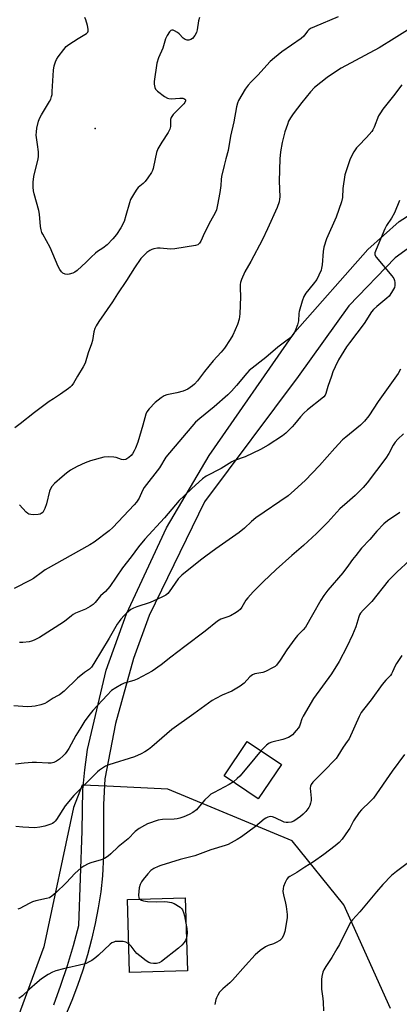
# Model space of a CAD drawing. Units: inches. Extents: x 1279764 to 1285764, y 525451 to 529451.
# Drawn here: x 1281114 to 1281267, y 527659 to 528056 of the extents above; entities that cross this region are included whole.
import ezdxf

# ---------------------------------------------------------------- set-up
doc = ezdxf.new("R2010")
doc.units = ezdxf.units.IN
doc.header["$MEASUREMENT"] = 0
for name, color, linetype in [('BLDG-Footprint', 5, 'Continuous'), ('ELEV-Spot Elevation', 7, 'Continuous'), ('NTRL-Trees', 3, 'Continuous'), ('TRANS-Road', 130, 'Continuous'), ('Undefined', 1, 'Continuous')]:
    doc.layers.add(name, color=color, linetype=linetype)

msp = doc.modelspace()

# ---------------------------------------------------------------- linework, layer by layer
at = {"layer": 'BLDG-Footprint'}
for points, elevation in [([(1281219.77, 527755.93), (1281210.45, 527742.12), (1281196.73, 527751.39), (1281206.05, 527765.2)], 391.7), ([(1281181.93, 527672.77), (1281158.68, 527672.07), (1281157.8, 527701.43), (1281181.06, 527702.12)], 390.36)]:
    msp.add_lwpolyline(points, close=True, dxfattribs=dict(at, elevation=elevation))
at = {"layer": 'ELEV-Spot Elevation'}
msp.add_point((1281144.77, 528012.17, 408.74), dxfattribs=at)
at = {"layer": 'NTRL-Trees'}
msp.add_polyline3d([(1281263.75, 527657.62, 0), (1281244.87, 527699.31, 0), (1281224.14, 527725.15, 0), (1281174.09, 527745.95, 0), (1281149.47, 527747.18, 0), (1281139.52, 527747.51, 0), (1281136.12, 527738.56, 0), (1281124.13, 527682.44, 0), (1281104.25, 527628.81, 0)], dxfattribs=at)
at = {"layer": 'TRANS-Road'}
for points in [[(1281128.19, 527659), (1281131.02, 527666.91), (1281133.64, 527674.89), (1281136.06, 527682.94), (1281138.27, 527691.04), (1281139.53, 527729.2), (1281139.85, 527745.71), (1281140.59, 527753.74), (1281141.66, 527761.94), (1281149.2, 527793.86), (1281157.35, 527816.65), (1281173.47, 527851.28), (1281190.74, 527880.38), (1281225.21, 527930.09), (1281254.6, 527963.48), (1281267.17, 527974.8), (1281285.45, 527986.46)], [(1281294.76, 527981.18), (1281265.65, 527960.05), (1281246.95, 527940.71), (1281226.55, 527912.32), (1281188.85, 527861.7), (1281166.52, 527815.94), (1281160.17, 527798.6), (1281152.95, 527772.41), (1281148.71, 527750.06), (1281148.2, 527739.75), (1281148.15, 527719.33), (1281147.79, 527710.99), (1281147.03, 527704.54), (1281146.04, 527698.12), (1281144.82, 527691.75), (1281143.37, 527685.42), (1281141.7, 527679.15), (1281139.8, 527672.94), (1281137.68, 527666.81), (1281135.34, 527660.75), (1281132.79, 527654.78)]]:
    msp.add_lwpolyline(points, dxfattribs=at)
at = {"layer": 'Undefined'}
for points, elevation in [([(1281121.83, 528000), (1281121.95, 528000.98), (1281121.91, 528002.83), (1281121.6, 528005.77), (1281121.08, 528009.53), (1281121.14, 528010.91), (1281121.32, 528012.3), (1281121.98, 528015.18), (1281122.46, 528016.53), (1281123.14, 528017.78), (1281126.39, 528023.12), (1281126.89, 528024.11), (1281127.24, 528025.11), (1281127.41, 528025.89), (1281127.53, 528027.08), (1281128.01, 528035.72), (1281128.3, 528037.42), (1281128.76, 528039.06), (1281129.22, 528040.08), (1281129.84, 528041.06), (1281132.14, 528044.12), (1281133.1, 528045.22), (1281134.25, 528046.11), (1281137.93, 528048.54), (1281141.3, 528050.55), (1281141.83, 528051.05), (1281142.01, 528051.48), (1281141.99, 528052.26), (1281141.68, 528053.67), (1281141.07, 528055.95), (1281140.63, 528056.96)], 408), ([(1281186.82, 528056.91), (1281186.46, 528055.58), (1281185.85, 528052.02), (1281185.57, 528050.96), (1281184.86, 528049.69), (1281183.95, 528048.56), (1281183.3, 528048.07), (1281182.56, 528047.83), (1281181.8, 528047.83), (1281181.09, 528048.05), (1281180.22, 528048.61), (1281178.66, 528050.35), (1281177.98, 528050.92), (1281176.68, 528051.61), (1281176.16, 528051.79), (1281175.67, 528051.85), (1281175.25, 528051.72), (1281174.72, 528051.19), (1281173.8, 528049.72), (1281173.14, 528048.4), (1281172.01, 528044.6), (1281170.28, 528040.66), (1281169.6, 528038.59), (1281168.57, 528031.18), (1281168.55, 528030.03), (1281168.81, 528028.75), (1281169.12, 528028.06), (1281169.88, 528027.25), (1281172.71, 528025.13), (1281173.93, 528024.41), (1281174.47, 528024.25), (1281175.33, 528024.21), (1281178.94, 528024.48), (1281180.09, 528024.45), (1281180.55, 528024.3), (1281180.9, 528024.08), (1281181.13, 528023.78), (1281181.18, 528023.31), (1281180.94, 528022.73), (1281180.48, 528022.12), (1281176.22, 528017.82), (1281175.33, 528016.69), (1281175.06, 528015.82), (1281175.09, 528013.05), (1281174.85, 528012.01), (1281174.15, 528010.56), (1281171.67, 528006.75), (1281170.02, 528003.97), (1281169.53, 528002.56), (1281168.97, 528000)], 408), ([(1281242.69, 528057.28), (1281233.1, 528053.25), (1281231.49, 528052.51), (1281230.77, 528052.04), (1281230.24, 528051.45), (1281228.82, 528049.45), (1281227.78, 528048.5), (1281219.97, 528043.15), (1281216.96, 528040.76), (1281215.23, 528039.19), (1281210.26, 528033.67), (1281207.58, 528031.05), (1281206.42, 528029.75), (1281205.22, 528028.09), (1281202.56, 528023.44), (1281202.11, 528022.37), (1281201.7, 528020.97), (1281200.61, 528014.9), (1281199.32, 528009.07), (1281198.28, 528003.42), (1281197.47, 528000)], 406), ([(1281271.61, 528052.52), (1281265.14, 528048.43), (1281259.13, 528044.77), (1281243.82, 528036.55), (1281241.15, 528034.83), (1281238.19, 528032.73), (1281233.13, 528028.79), (1281231.53, 528027.05), (1281227.96, 528022.71), (1281224.47, 528018.11), (1281223.38, 528016.46), (1281222.7, 528015.23), (1281222.17, 528013.89), (1281221.17, 528010.87), (1281220.07, 528006.58), (1281219.4, 528002.86), (1281219.1, 528000)], 404), ([(1281268.33, 528029.76), (1281264.98, 528025.33), (1281260.69, 528019.96), (1281259.64, 528018.53), (1281258.94, 528017.28), (1281257.15, 528012.77), (1281256.66, 528011.71), (1281256.21, 528010.96), (1281254.11, 528008.57), (1281250.81, 528005.28), (1281250.03, 528004.41), (1281248.96, 528002.76), (1281247.44, 528000)], 402), ([(1281247.44, 528000), (1281245.83, 527995.22), (1281245.36, 527993.51), (1281244.56, 527988.03), (1281244.34, 527984.35), (1281244.04, 527982.65), (1281241.82, 527976.54), (1281237.93, 527967.8), (1281236.86, 527964.38), (1281236.56, 527962.62), (1281236.21, 527957.34), (1281235.99, 527955.97), (1281235.77, 527955.15), (1281234.91, 527953.06), (1281233.99, 527951.42), (1281232.58, 527949.49), (1281229.56, 527945.79), (1281228.78, 527944.56), (1281228.12, 527942.65), (1281226.92, 527938.45), (1281226.8, 527937.62), (1281226.65, 527934.68), (1281226.27, 527933.03), (1281225.37, 527930.61), (1281224.79, 527929.62), (1281223.92, 527928.47), (1281222.64, 527927.28), (1281218.38, 527924.05), (1281213.54, 527919.87), (1281206.79, 527914.73), (1281205.8, 527913.67), (1281201.65, 527908.62), (1281199.68, 527906.4), (1281198.21, 527904.9), (1281192.7, 527900.05), (1281186.88, 527895.39), (1281185.23, 527893.83), (1281173.27, 527879.74), (1281170.63, 527875.52), (1281164.46, 527867.55), (1281163.79, 527866.28), (1281162.51, 527863.29), (1281162.02, 527862.42), (1281161.42, 527861.57), (1281160.52, 527860.53), (1281151.93, 527851.47), (1281150.45, 527850.06), (1281144.33, 527845.51), (1281142.64, 527844.36), (1281124.67, 527834.32), (1281123.52, 527833.56), (1281119.95, 527830.92), (1281118.76, 527830.14), (1281112.24, 527826.87)], 402), ([(1281197.47, 528000), (1281196.7, 527997.33), (1281195.72, 527992.84), (1281195.57, 527991.73), (1281195.38, 527989.27), (1281195, 527986.38), (1281194.09, 527981.39), (1281193.61, 527979.44), (1281193.05, 527978.17), (1281191.29, 527974.94), (1281188.85, 527970.23), (1281187.29, 527966.75), (1281186.85, 527966.02), (1281186.16, 527965.39), (1281185.2, 527965.01), (1281176.84, 527963.72), (1281175.11, 527963.64), (1281170.98, 527964.03), (1281169.91, 527963.94), (1281168.48, 527963.68), (1281167.64, 527963.45), (1281166.74, 527963.02), (1281165.63, 527962.23), (1281164.33, 527961.09), (1281163.22, 527959.82), (1281160.59, 527956.03), (1281157.38, 527950.97), (1281153.81, 527945.65), (1281151.74, 527942.4), (1281146.25, 527934.45), (1281145.13, 527932.71), (1281144.66, 527931.65), (1281144.22, 527930.27), (1281143.68, 527926.79), (1281143.38, 527925.44), (1281141.97, 527921.85), (1281140.71, 527917.64), (1281139.92, 527916.11), (1281137.63, 527912.39), (1281136.01, 527909.56), (1281135.33, 527908.6), (1281134.75, 527907.94), (1281134.09, 527907.38), (1281130.82, 527905.11), (1281127.99, 527903.33), (1281126.31, 527902.15), (1281120.41, 527897.82), (1281114.54, 527893.17), (1281112.42, 527891.63)], 406), ([(1281219.1, 528000), (1281218.89, 527990.99), (1281219.15, 527984.72), (1281219.08, 527983.69), (1281218.85, 527982.6), (1281218.05, 527980.43), (1281214.14, 527971.75), (1281212.13, 527967.54), (1281207.42, 527958.66), (1281205.05, 527954.52), (1281203.68, 527951.31), (1281203.33, 527950.21), (1281203.21, 527949.4), (1281203.2, 527948.05), (1281203.36, 527944.38), (1281203.03, 527937.46), (1281202.73, 527935.33), (1281202.04, 527933.21), (1281200.23, 527928.98), (1281199.18, 527927.19), (1281196.86, 527923.69), (1281195.55, 527922.13), (1281192.29, 527918.56), (1281188.79, 527914.22), (1281185.95, 527910.52), (1281184.83, 527909.23), (1281183.99, 527908.46), (1281182.04, 527907.16), (1281180.18, 527906.39), (1281177.67, 527905.66), (1281173.63, 527904.92), (1281172.61, 527904.52), (1281171.43, 527903.72), (1281168.96, 527901.75), (1281166.5, 527899.21), (1281165.61, 527898.05), (1281165.2, 527897.14), (1281164.03, 527892.65), (1281161.92, 527885.82), (1281161.03, 527883.32), (1281160.53, 527882.25), (1281159.79, 527881.04), (1281159.24, 527880.38), (1281158.35, 527879.58), (1281157.14, 527878.81), (1281156.39, 527878.66), (1281155.35, 527878.81), (1281153.19, 527879.62), (1281152.35, 527879.8), (1281150.02, 527879.89), (1281148.28, 527879.71), (1281142.92, 527878.23), (1281140.74, 527877.54), (1281137.52, 527875.98), (1281134.9, 527874.57), (1281133.27, 527873.36), (1281131.5, 527871.88), (1281128.48, 527869.21), (1281127.35, 527867.96), (1281126.77, 527867.02), (1281126.35, 527865.99), (1281125.19, 527860.95), (1281124.49, 527859.01), (1281124.12, 527858.22), (1281123.66, 527857.51), (1281123.09, 527857.02), (1281122.65, 527856.8), (1281121.83, 527856.62), (1281120.09, 527856.55), (1281118.94, 527856.61), (1281118.14, 527856.81), (1281117.67, 527857.08), (1281117.04, 527857.62), (1281114.34, 527860.58)], 404), ([(1281168.97, 528000), (1281168.11, 527996.06), (1281167.86, 527995.31), (1281167.45, 527994.54), (1281165.95, 527992.32), (1281164.88, 527990.9), (1281164.07, 527990.08), (1281162.13, 527988.39), (1281161.56, 527987.76), (1281160.63, 527986.33), (1281159.08, 527983.59), (1281158.55, 527982.25), (1281157.19, 527977.17), (1281156.43, 527974.79), (1281155.1, 527972.23), (1281153.43, 527969.5), (1281151.9, 527967.69), (1281149.57, 527965.31), (1281147.94, 527964), (1281145.78, 527962.61), (1281144.87, 527961.93), (1281143.2, 527960.38), (1281141.21, 527958.34), (1281137.48, 527955.03), (1281136.55, 527954.35), (1281135.76, 527953.97), (1281134.38, 527953.5), (1281133.55, 527953.36), (1281132.77, 527953.46), (1281131.81, 527953.91), (1281131.17, 527954.42), (1281130.5, 527955.33), (1281129.85, 527956.65), (1281126.72, 527964.27), (1281123.71, 527969.57), (1281123.33, 527970.34), (1281123.02, 527971.32), (1281122.79, 527972.7), (1281122.39, 527977.75), (1281122.06, 527979.16), (1281120.17, 527985.83), (1281119.91, 527987.11), (1281119.78, 527988.53), (1281119.8, 527990.56), (1281120.09, 527992.87), (1281121.83, 528000)], 408), ([(1281267.32, 527983.2), (1281265.26, 527978.22), (1281264.14, 527976.04), (1281262.15, 527973.11), (1281261.4, 527971.77), (1281257.89, 527963.5), (1281257.43, 527962.16), (1281257.37, 527961.64), (1281257.43, 527961.28), (1281257.96, 527960.3), (1281264.19, 527952.85), (1281265.03, 527951.7), (1281265.37, 527950.94), (1281265.51, 527950.13), (1281265.49, 527949.01), (1281265.26, 527948.19), (1281264.14, 527946.09), (1281263.11, 527944.65), (1281262.25, 527943.87), (1281258.18, 527940.53), (1281256.89, 527939.27), (1281256.11, 527938.38), (1281253.14, 527933.63), (1281247.2, 527925.88), (1281246.01, 527924.19), (1281242.78, 527918.93), (1281241.42, 527916.2), (1281240.5, 527914.09), (1281239.89, 527912.44), (1281238.47, 527908.27), (1281237.66, 527905.46), (1281237.34, 527904.75), (1281236.88, 527904.1), (1281236.08, 527903.37), (1281230.35, 527898.83), (1281228.82, 527897.5), (1281227.43, 527896.07), (1281225.06, 527893.07), (1281224.08, 527891.96), (1281221.6, 527889.42), (1281220.23, 527888.3), (1281214.42, 527884.59), (1281211.31, 527882.79), (1281205.19, 527879.94), (1281200.88, 527878.38), (1281199.84, 527877.93), (1281195.52, 527875.21), (1281189.44, 527872.08), (1281188.02, 527871.06), (1281183.68, 527867.18), (1281180.58, 527864.24), (1281178.63, 527862.23), (1281172.65, 527855.34), (1281164.79, 527846.77), (1281162.25, 527843.66), (1281159.3, 527839.65), (1281155.84, 527835.22), (1281150.67, 527827.66), (1281148.95, 527825.68), (1281147, 527823.86), (1281144.79, 527821.14), (1281143.96, 527820.33), (1281142.71, 527819.53), (1281140.87, 527818.54), (1281136.9, 527816.9), (1281135.91, 527816.39), (1281135.23, 527815.87), (1281133.15, 527814.02), (1281132.1, 527813.24), (1281122.42, 527807.1), (1281120.17, 527805.94), (1281119.13, 527805.54), (1281118.28, 527805.33), (1281115.67, 527805), (1281114.36, 527805.05)], 400), ([(1281267.78, 527915.24), (1281266.83, 527913.5), (1281258.74, 527902.22), (1281254.97, 527896.45), (1281253.23, 527894.29), (1281251.62, 527892.72), (1281245.67, 527887.87), (1281244.42, 527886.7), (1281241.25, 527883.4), (1281235.12, 527876.41), (1281229.3, 527870.39), (1281225.11, 527866.42), (1281222.52, 527864.19), (1281209.48, 527855.3), (1281207.7, 527853.86), (1281204.88, 527851.2), (1281202.77, 527849.45), (1281193.41, 527842.86), (1281189.36, 527839.91), (1281187.27, 527838.31), (1281179.68, 527832.15), (1281178.19, 527830.75), (1281174.63, 527825.49), (1281174.07, 527824.86), (1281173.19, 527824.13), (1281171.69, 527823.28), (1281166.88, 527821.16), (1281161.54, 527819.41), (1281160.2, 527818.9), (1281159.21, 527818.3), (1281157.38, 527816.83), (1281156.52, 527816.01), (1281155.11, 527814.49), (1281154.39, 527813.59), (1281153.63, 527812.47), (1281150.43, 527806.8), (1281144.3, 527796.62), (1281143.32, 527795.14), (1281142.51, 527794.34), (1281140.44, 527792.94), (1281137.73, 527790.69), (1281132.25, 527785.47), (1281130.41, 527784.02), (1281129.67, 527783.55), (1281127.94, 527782.67), (1281125.48, 527781.07), (1281124.46, 527780.5), (1281122.87, 527779.96), (1281120.68, 527779.42), (1281119.31, 527779.26), (1281117.37, 527779.2), (1281112.05, 527779.5)], 398), ([(1281268.97, 527889.16), (1281266.7, 527887.05), (1281265.57, 527885.77), (1281264.79, 527884.58), (1281263.05, 527881.27), (1281261.85, 527879.42), (1281254.26, 527869.41), (1281252.76, 527867.57), (1281249.54, 527864.28), (1281246.26, 527861.54), (1281243.3, 527858.87), (1281238.53, 527853.62), (1281233.87, 527849.04), (1281228.67, 527844.22), (1281223.99, 527840.11), (1281217.74, 527834.45), (1281212.46, 527829.52), (1281208.44, 527825.44), (1281206.22, 527823.06), (1281205.51, 527822.12), (1281203.83, 527819.35), (1281203.13, 527818.42), (1281202.48, 527817.84), (1281201.53, 527817.17), (1281199.29, 527815.78), (1281198.21, 527815.34), (1281195.41, 527814.46), (1281194.68, 527814.12), (1281193.99, 527813.68), (1281189.08, 527809.64), (1281180.84, 527803.47), (1281175.2, 527799.13), (1281171.42, 527796.11), (1281167.72, 527793.47), (1281161.75, 527790.3), (1281160.38, 527789.79), (1281156.47, 527788.62), (1281155.42, 527788.19), (1281153.12, 527786.85), (1281151.42, 527785.69), (1281149.6, 527783.86), (1281143.9, 527777.7), (1281142.78, 527776.38), (1281140.69, 527773.52), (1281138.96, 527770.82), (1281137.04, 527767.54), (1281134.19, 527762.28), (1281133.43, 527761.08), (1281132.75, 527760.2), (1281131.96, 527759.39), (1281130.4, 527758.06), (1281129.22, 527757.22), (1281128.18, 527756.7), (1281127.03, 527756.44), (1281125.89, 527756.42), (1281121.13, 527756.65), (1281119.37, 527756.66), (1281116.24, 527756.44), (1281112.67, 527756.06)], 396), ([(1281267.46, 527857.5), (1281262.49, 527854.08), (1281260.98, 527852.84), (1281258.24, 527849.9), (1281255.34, 527846.58), (1281252.1, 527843.04), (1281249.69, 527840.14), (1281248.44, 527838.55), (1281246.82, 527836.18), (1281244.49, 527833.08), (1281238.53, 527826.13), (1281236.92, 527824.05), (1281235.63, 527822.11), (1281232.36, 527816.19), (1281229.46, 527811.19), (1281228.59, 527810.14), (1281226.29, 527807.83), (1281225.22, 527806.54), (1281222.01, 527802.16), (1281219.35, 527797.93), (1281217.86, 527795.96), (1281217.25, 527795.4), (1281216.53, 527794.94), (1281213.42, 527793.35), (1281212.32, 527792.98), (1281209.13, 527792.37), (1281208.09, 527791.99), (1281207.06, 527791.18), (1281204.73, 527788.64), (1281203.11, 527787.45), (1281199.87, 527785.51), (1281195.92, 527783.81), (1281193.39, 527782.5), (1281191.91, 527781.63), (1281184.5, 527776.25), (1281175.64, 527770), (1281167.62, 527763), (1281166.25, 527761.92), (1281164.81, 527761), (1281163.3, 527760.19), (1281160.67, 527759.03), (1281150.28, 527755.73), (1281148.92, 527755.16), (1281147.74, 527754.42), (1281146.6, 527753.61), (1281145.75, 527752.89), (1281136.18, 527743.44), (1281132.66, 527739.18), (1281129.24, 527733.77), (1281128.74, 527733.08), (1281128.21, 527732.53), (1281127.64, 527732.14), (1281126.89, 527731.8), (1281124.51, 527731.02), (1281122.5, 527730.63), (1281120.46, 527730.4), (1281115.67, 527730.63), (1281112.84, 527730.95)], 394), ([(1281271.42, 527838.14), (1281266.36, 527833.53), (1281262.82, 527829.96), (1281256.14, 527821.61), (1281255.17, 527820.52), (1281252.73, 527818.08), (1281251.68, 527816.84), (1281251.25, 527816.17), (1281250.93, 527815.46), (1281249.8, 527811.4), (1281248.46, 527808.14), (1281246.14, 527803.37), (1281243.03, 527797.4), (1281239.93, 527792.45), (1281232.74, 527782.48), (1281228.48, 527775.37), (1281228.02, 527774.31), (1281227.37, 527772.16), (1281227.06, 527771.39), (1281226.63, 527770.68), (1281225.79, 527769.55), (1281224.28, 527767.86), (1281223.36, 527767.16), (1281222.6, 527766.73), (1281220.36, 527765.96), (1281215.99, 527764.95), (1281214.91, 527764.55), (1281213.76, 527763.67), (1281211.57, 527761.48)], 392), ([(1281268.23, 527799.86), (1281266.15, 527796.66), (1281265.58, 527795.64), (1281264.58, 527793.18), (1281264.18, 527792.41), (1281263.68, 527791.74), (1281261.83, 527789.92), (1281260.38, 527788.19), (1281255.92, 527781.97), (1281252.79, 527778.01), (1281251.96, 527776.86), (1281251.11, 527775.23), (1281247.01, 527766.27), (1281246.28, 527765.11), (1281244.62, 527762.83), (1281242.57, 527759.43), (1281241.77, 527758.31), (1281240.79, 527757.19), (1281237.7, 527753.97), (1281233.2, 527749.56), (1281232.45, 527748.73), (1281231.8, 527747.88), (1281231.46, 527747.17), (1281231.34, 527746.35), (1281231.8, 527742.27), (1281231.78, 527741.42), (1281231.56, 527740.36), (1281231.2, 527739.34), (1281230.8, 527738.59), (1281229.56, 527736.93), (1281228.6, 527735.81), (1281227.47, 527734.88), (1281224.76, 527733.11), (1281223.69, 527732.67), (1281222.55, 527732.46), (1281221.73, 527732.48), (1281220.94, 527732.69), (1281217.21, 527734.41), (1281216.15, 527734.81), (1281215.35, 527734.89), (1281214.28, 527734.62), (1281213.5, 527734.29), (1281212.78, 527733.86), (1281209.37, 527730.86), (1281203.74, 527726.73), (1281201.99, 527725.64), (1281198.28, 527723.67), (1281197.18, 527723.27), (1281191.33, 527721.51), (1281184.87, 527719.02), (1281179.08, 527717.63), (1281171.25, 527715.2), (1281170.16, 527714.79), (1281168.36, 527713.94), (1281167.19, 527713.17), (1281165.97, 527711.87), (1281164.09, 527709.56), (1281163.48, 527708.58), (1281162.97, 527707.55), (1281162.53, 527706.17), (1281162.24, 527703.2), (1281162.35, 527702.14), (1281162.45, 527701.92), (1281162.82, 527701.58)], 390), ([(1281269.29, 527759.88), (1281264.35, 527753.2), (1281256.83, 527742.3), (1281255.59, 527741.01), (1281252.01, 527737.63), (1281251.07, 527736.57), (1281248.78, 527733.14), (1281247.28, 527730.26), (1281246.66, 527729.24), (1281244.2, 527725.84), (1281243.07, 527724.46), (1281241.49, 527723.11), (1281236.9, 527719.63), (1281232.72, 527716.72), (1281229.2, 527714.52), (1281226.04, 527712.37), (1281223.13, 527710.79), (1281222.48, 527710.29), (1281221.97, 527709.62), (1281221.33, 527708.33), (1281220.69, 527706.7), (1281220.49, 527705.87), (1281220.42, 527704.75), (1281220.56, 527703.35), (1281221.4, 527700.01), (1281221.65, 527698.6), (1281222.05, 527695.48), (1281222.05, 527694.05), (1281221.15, 527688.58), (1281220.58, 527686.98), (1281219.92, 527685.76), (1281219.11, 527685.01), (1281217.61, 527684.15), (1281216.55, 527683.68), (1281214.45, 527682.98), (1281213.43, 527682.47), (1281211.28, 527680.89), (1281209.2, 527679.2), (1281205.28, 527674.93), (1281200.14, 527668.95), (1281199.08, 527667.96), (1281196.2, 527665.52), (1281195.37, 527664.72), (1281194.86, 527664.07), (1281194.14, 527662.89), (1281193.63, 527661.91), (1281193.33, 527661.13), (1281192.92, 527659.13)], 388), ([(1281211.57, 527761.48), (1281206.58, 527755.38), (1281203, 527751.24), (1281202, 527750.21), (1281200.43, 527748.89)], 392), ([(1281200.43, 527748.89), (1281198.73, 527747.79), (1281192.68, 527744.64), (1281191.42, 527743.88), (1281190.5, 527743.12), (1281189.01, 527741.66), (1281186.17, 527738.26), (1281185.56, 527737.63), (1281184.16, 527736.59), (1281182.66, 527735.71), (1281180.55, 527734.83), (1281178.91, 527734.26), (1281177.8, 527733.97), (1281176.63, 527733.85), (1281171.88, 527733.73), (1281170.17, 527733.42), (1281165.91, 527731.99), (1281164.59, 527731.31), (1281162.57, 527730.07), (1281160.91, 527728.86), (1281158.12, 527726), (1281154.03, 527722.74), (1281151.09, 527719.83), (1281149.96, 527718.93), (1281148.5, 527718.07), (1281147.23, 527717.46), (1281142.99, 527716.2), (1281141.91, 527715.81), (1281140.2, 527714.93), (1281139.05, 527714.17), (1281136.7, 527712.08), (1281133.14, 527708.25), (1281128.92, 527704.14), (1281127.38, 527702.78), (1281126.36, 527702.18), (1281125.24, 527701.83), (1281120.92, 527700.93), (1281119.56, 527700.55), (1281118.21, 527699.93), (1281114.45, 527697.85), (1281113.68, 527697.54)], 392), ([(1281275.43, 527719.75), (1281266.13, 527712.81), (1281264.16, 527711.09), (1281260.63, 527707.47), (1281258.03, 527704.59), (1281251.38, 527696.56), (1281248.43, 527693.25), (1281247.66, 527692.19), (1281246.57, 527690.26), (1281243.14, 527683.41), (1281242.15, 527681.62), (1281240.1, 527678.11), (1281237.65, 527674.45), (1281236.9, 527673.2), (1281236.49, 527672.13), (1281236.1, 527670.43), (1281235.92, 527669.28), (1281235.87, 527668.08), (1281235.96, 527665.39), (1281236.52, 527661.55), (1281236.64, 527660.11), (1281236.79, 527656.67)], 386), ([(1281162.82, 527701.58), (1281163.45, 527701.25), (1281164.23, 527701), (1281165.88, 527700.7), (1281169.54, 527700.5), (1281172.74, 527700.62), (1281173.87, 527700.58), (1281175.51, 527700.31), (1281176.55, 527699.88), (1281179, 527698.33), (1281179.63, 527697.78), (1281179.96, 527697.33), (1281180.41, 527696.27), (1281180.82, 527694.85), (1281181.36, 527691.9)], 390), ([(1281181.36, 527691.9), (1281181.67, 527689.75), (1281181.79, 527688.03), (1281181.72, 527686.88), (1281181.54, 527685.97)], 390), ([(1281158.33, 527683.62), (1281157.15, 527684.29), (1281156.08, 527684.55), (1281153.71, 527684.58), (1281152.84, 527684.5), (1281152.3, 527684.35), (1281151.54, 527683.99), (1281150.85, 527683.48), (1281146.19, 527679.1), (1281145.08, 527678.14), (1281143.4, 527676.89), (1281142.15, 527676.18), (1281141.16, 527675.74), (1281140.21, 527675.43), (1281132.03, 527673.59), (1281128.94, 527672.75), (1281127.6, 527672.24), (1281125.88, 527671.22), (1281123.24, 527669.47), (1281121.44, 527668.02), (1281118.38, 527665.35), (1281115.52, 527662.63), (1281114.06, 527661.64)], 390), ([(1281181.54, 527685.97), (1281181.17, 527684.92), (1281180.66, 527684.11), (1281179.69, 527683.1), (1281178.36, 527681.91), (1281171.48, 527676.48), (1281170.56, 527675.96), (1281169.44, 527675.67), (1281168.34, 527675.64), (1281167.19, 527675.83), (1281166.38, 527676.11), (1281165.37, 527676.72), (1281162.75, 527678.72), (1281161.61, 527679.68), (1281160.84, 527680.57), (1281159.24, 527682.72), (1281158.33, 527683.62)], 390)]:
    msp.add_lwpolyline(points, dxfattribs=dict(at, elevation=elevation))

doc.saveas('drawing.dxf')
